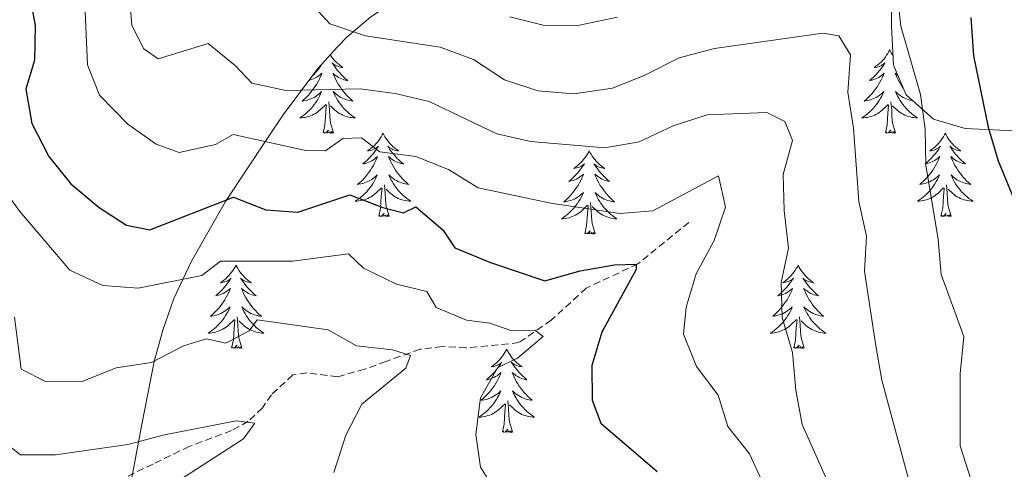
# Model space of a CAD drawing. Units: metres. Extents: x 627766 to 632276, y 4689880 to 4692932.
# Drawn here: x 628874 to 629015, y 4692219 to 4692284 of the extents above; entities that cross this region are included whole.
import ezdxf

# ---------------------------------------------------------------- set-up
doc = ezdxf.new("R2010")
doc.units = ezdxf.units.M
doc.header["$MEASUREMENT"] = 0
doc.linetypes.add('TRAZOSX2', pattern=[1.5, 1, -0.5])
for name, color, linetype, lineweight in [('Level 11', 142, 'Continuous', 13), ('Level 35', 92, 'Continuous', 0), ('Level 36', 19, 'Continuous', 40), ('Level 4', 36, 'Continuous', 30), ('Level 5', 36, 'Continuous', 0)]:
    doc.layers.add(name, color=color, linetype=linetype, lineweight=lineweight)

msp = doc.modelspace()

# ---------------------------------------------------------------- linework, layer by layer
at = {"layer": 'Level 11', "color": 142, "linetype": 'TRAZOSX2', "lineweight": 13}
msp.add_polyline3d([(628969.41, 4692254.7, 427.36), (628962.13, 4692248.78, 425.3), (628954.71, 4692245.28, 423.25), (628949.7, 4692240.69, 421.19), (628945.09, 4692237.49, 418.62), (628937.53, 4692236.75, 417.08), (628934.09, 4692236.94, 416.82), (628930.95, 4692236.54, 416.3), (628926.03, 4692234.8, 414.76), (628923, 4692233.7, 414.25), (628919.11, 4692232.6, 412.7), (628914.69, 4692233.18, 411.16), (628912.69, 4692232.87, 410.9), (628909.65, 4692230.04, 410.9), (628908.34, 4692228.16, 410.65), (628906.32, 4692226.24, 410.39), (628903.94, 4692224.91, 410.13), (628897.88, 4692222.65, 409.36), (628892.68, 4692220.11, 409.1), (628889.11, 4692218.41, 408.33)], dxfattribs=at)
at = {"layer": 'Level 35', "color": 92, "linetype": 'Continuous', "lineweight": 0, "ltscale": 0.5}
for points in [[(629015.11, 4692336.55, 462.82), (629010.94, 4692329.9, 462.65), (629008.31, 4692325.73, 461.87), (629004.59, 4692319.82, 460.08), (629002.28, 4692314.77, 458.54), (629000.19, 4692309.61, 458.02), (628999.15, 4692305, 456.25), (628998.82, 4692300.37, 454.09), (628998.68, 4692297.76, 453.4), (628998.45, 4692292.92, 452.89), (628998.42, 4692282.79, 452.39), (628998.73, 4692277.19, 452.21), (629000.51, 4692272.94, 452.37), (629004.44, 4692269.48, 453.32), (629009, 4692268.15, 454.8), (629032.87, 4692266.97, 463.53)], [(628889.59, 4692217.89, 413.9), (628890.14, 4692220.74, 414.31), (628891.04, 4692225.52, 415.58), (628892.87, 4692234.77, 418.85), (628894.07, 4692239.29, 420.59), (628895.67, 4692243.79, 422.22), (628898.18, 4692249.17, 423.94), (628903.08, 4692257.67, 426.55), (628908.99, 4692266.62, 429.74), (628911.43, 4692270.22, 431.96), (628916.35, 4692276.77, 438.36), (628919.09, 4692279.83, 441.16), (628920.44, 4692281.19, 442.08), (628923.88, 4692284.13, 443.59), (628934.88, 4692291.42, 447.22), (628939.02, 4692293.65, 449.03), (628947.36, 4692297.48, 452.89), (628951.41, 4692299.86, 454.62), (628956.1, 4692303.37, 456.32)]]:
    msp.add_polyline3d(points, dxfattribs=at)
at = {"layer": 'Level 36', "color": 92, "linetype": 'Continuous', "lineweight": 0}
for points in [[(628998.17, 4692279.37), (628998.06, 4692279.15), (628997.91, 4692278.87), (628997.74, 4692278.61), (628997.56, 4692278.35), (628997.36, 4692278.1), (628997.15, 4692277.87), (628996.94, 4692277.64), (628996.71, 4692277.42), (628996.47, 4692277.22), (628996.21, 4692277.03), (628995.95, 4692276.85), (628996.15, 4692276.87), (628996.36, 4692276.91), (628996.56, 4692276.97), (628996.75, 4692277.04), (628996.94, 4692277.12), (628997.12, 4692277.22), (628997.29, 4692277.33), (628997.5, 4692277.52), (628997.46, 4692277.46), (628997.23, 4692277.11), (628996.99, 4692276.78), (628996.73, 4692276.45), (628996.46, 4692276.13), (628996.18, 4692275.83), (628995.89, 4692275.54), (628995.59, 4692275.25), (628995.27, 4692274.98), (628995.4, 4692275.01), (628995.64, 4692275.06), (628995.89, 4692275.14), (628996.12, 4692275.22), (628996.35, 4692275.33), (628996.58, 4692275.45), (628996.79, 4692275.58), (628997, 4692275.72), (628997.2, 4692275.88), (628997.38, 4692276.05), (628997.29, 4692275.83), (628997.14, 4692275.47), (628996.97, 4692275.11), (628996.78, 4692274.76), (628996.58, 4692274.42), (628996.37, 4692274.09), (628996.14, 4692273.77), (628995.91, 4692273.46), (628995.65, 4692273.16), (628995.39, 4692272.86), (628995.11, 4692272.58), (628994.83, 4692272.31), (628994.53, 4692272.05), (628994.73, 4692272.08), (628994.99, 4692272.13), (628995.26, 4692272.19), (628995.52, 4692272.27), (628995.77, 4692272.36), (628996.02, 4692272.47), (628996.26, 4692272.59), (628996.49, 4692272.73), (628996.72, 4692272.88), (628996.93, 4692273.05), (628997.14, 4692273.22), (628997.34, 4692273.41), (628997.19, 4692273.08)], [(628998.17, 4692279.37), (628998.28, 4692279.15), (628998.44, 4692278.87), (628998.61, 4692278.61), (628998.66, 4692278.53)], [(628918.05, 4692278.68), (628918.1, 4692278.61), (628918.28, 4692278.35), (628918.48, 4692278.1), (628918.68, 4692277.87), (628918.9, 4692277.64), (628919.13, 4692277.42), (628919.37, 4692277.22), (628919.62, 4692277.03), (628919.88, 4692276.85), (628919.69, 4692276.87), (628919.48, 4692276.91), (628919.28, 4692276.97), (628919.09, 4692277.04), (628918.9, 4692277.12), (628918.72, 4692277.22), (628918.54, 4692277.33), (628918.34, 4692277.52), (628918.38, 4692277.46), (628918.61, 4692277.11), (628918.85, 4692276.78), (628919.11, 4692276.45), (628919.38, 4692276.13), (628919.66, 4692275.83), (628919.95, 4692275.54), (628920.25, 4692275.25), (628920.57, 4692274.98), (628920.44, 4692275.01), (628920.19, 4692275.06), (628919.95, 4692275.14), (628919.72, 4692275.22), (628919.49, 4692275.33), (628919.26, 4692275.45), (628919.05, 4692275.58), (628918.84, 4692275.72), (628918.64, 4692275.88), (628918.46, 4692276.05), (628918.54, 4692275.83), (628918.7, 4692275.47), (628918.87, 4692275.11), (628919.06, 4692274.76), (628919.26, 4692274.42), (628919.47, 4692274.09), (628919.69, 4692273.77), (628919.93, 4692273.46), (628920.19, 4692273.16), (628920.45, 4692272.86), (628920.72, 4692272.58), (628921.01, 4692272.31), (628921.31, 4692272.05), (628921.11, 4692272.08), (628920.85, 4692272.13), (628920.58, 4692272.19), (628920.32, 4692272.27), (628920.07, 4692272.36), (628919.82, 4692272.47), (628919.58, 4692272.59), (628919.35, 4692272.73), (628919.12, 4692272.88), (628918.9, 4692273.05), (628918.7, 4692273.22), (628918.5, 4692273.41), (628918.64, 4692273.08), (628918.8, 4692272.76), (628918.97, 4692272.45)], [(628915.05, 4692275.04), (628915.14, 4692275.06), (628915.38, 4692275.14), (628915.62, 4692275.22), (628915.85, 4692275.33), (628916.07, 4692275.45), (628916.29, 4692275.58), (628916.49, 4692275.72), (628916.69, 4692275.88), (628916.88, 4692276.05), (628916.79, 4692275.83), (628916.63, 4692275.47), (628916.46, 4692275.11), (628916.28, 4692274.76), (628916.08, 4692274.42), (628915.87, 4692274.09), (628915.64, 4692273.77), (628915.4, 4692273.46), (628915.15, 4692273.16), (628914.89, 4692272.86), (628914.61, 4692272.58), (628914.32, 4692272.31), (628914.03, 4692272.05), (628914.22, 4692272.08), (628914.49, 4692272.13), (628914.75, 4692272.19), (628915.01, 4692272.27), (628915.27, 4692272.36), (628915.51, 4692272.47), (628915.75, 4692272.59), (628915.99, 4692272.73), (628916.21, 4692272.88), (628916.43, 4692273.05), (628916.64, 4692273.22), (628916.83, 4692273.41), (628916.69, 4692273.08), (628916.53, 4692272.76), (628916.37, 4692272.45), (628916.18, 4692272.14), (628915.99, 4692271.85), (628915.78, 4692271.56), (628915.55, 4692271.28), (628915.32, 4692271.01), (628915.07, 4692270.75), (628914.81, 4692270.51), (628914.55, 4692270.27), (628914.27, 4692270.05), (628913.98, 4692269.84), (628913.69, 4692269.65), (628913.95, 4692269.66), (628914.21, 4692269.69), (628914.48, 4692269.73), (628914.74, 4692269.79), (628914.99, 4692269.86), (628915.24, 4692269.94), (628915.49, 4692270.05), (628915.72, 4692270.16), (628915.95, 4692270.29), (628916.17, 4692270.44), (628916.39, 4692270.6), (628916.59, 4692270.77), (628917.44, 4692271.57)], [(628916.93, 4692277.43), (628916.72, 4692277.11), (628916.48, 4692276.78), (628916.23, 4692276.45), (628915.96, 4692276.13), (628915.68, 4692275.83), (628915.53, 4692275.68)], [(628999.35, 4692275.72), (628999.15, 4692275.88), (628998.96, 4692276.05), (628999.05, 4692275.83), (628999.21, 4692275.47), (628999.38, 4692275.11), (628999.56, 4692274.76), (628999.76, 4692274.42), (628999.97, 4692274.09), (629000.11, 4692273.9)], [(629001.45, 4692272.11), (629001.35, 4692272.13), (629001.09, 4692272.19), (629000.83, 4692272.27), (629000.57, 4692272.36), (629000.33, 4692272.47), (629000.08, 4692272.59), (628999.85, 4692272.73), (628999.63, 4692272.88), (628999.41, 4692273.05), (628999.2, 4692273.22), (628999.01, 4692273.41), (628999.15, 4692273.08), (628999.3, 4692272.76), (628999.47, 4692272.45), (628999.66, 4692272.14), (628999.85, 4692271.85), (629000.06, 4692271.56), (629000.29, 4692271.28), (629000.52, 4692271.01), (629000.77, 4692270.75), (629001.03, 4692270.51), (629001.29, 4692270.27), (629001.57, 4692270.05), (629001.86, 4692269.84), (629002.15, 4692269.65), (629001.89, 4692269.66), (629001.62, 4692269.69), (629001.36, 4692269.73), (629001.1, 4692269.79), (629000.85, 4692269.86), (629000.6, 4692269.94), (629000.35, 4692270.05), (629000.12, 4692270.16), (628999.89, 4692270.29), (628999.66, 4692270.44), (628999.45, 4692270.6), (628999.25, 4692270.77), (628998.59, 4692271.39)], [(628918.52, 4692267.52), (628918.09, 4692268.96), (628918, 4692269.86), (628917.95, 4692270.81), (628917.85, 4692271.97)], [(628918.97, 4692272.45), (628919.15, 4692272.14), (628919.35, 4692271.85), (628919.56, 4692271.56), (628919.78, 4692271.28), (628920.02, 4692271.01), (628920.26, 4692270.75), (628920.52, 4692270.51), (628920.79, 4692270.27), (628921.07, 4692270.05), (628921.36, 4692269.84), (628921.65, 4692269.65), (628921.38, 4692269.66), (628921.12, 4692269.69), (628920.86, 4692269.73), (628920.6, 4692269.79), (628920.34, 4692269.86), (628920.09, 4692269.94), (628919.85, 4692270.05), (628919.61, 4692270.16), (628919.38, 4692270.29), (628919.16, 4692270.44), (628918.95, 4692270.6), (628918.74, 4692270.77), (628918.09, 4692271.39)], [(628997.19, 4692273.08), (628997.04, 4692272.76), (628996.87, 4692272.45), (628996.69, 4692272.14), (628996.49, 4692271.85), (628996.28, 4692271.56), (628996.06, 4692271.28), (628995.82, 4692271.01), (628995.58, 4692270.75), (628995.32, 4692270.51), (628995.05, 4692270.27), (628994.77, 4692270.05), (628994.48, 4692269.84), (628994.19, 4692269.65), (628994.46, 4692269.66), (628994.72, 4692269.69), (628994.98, 4692269.73), (628995.24, 4692269.79), (628995.5, 4692269.86), (628995.75, 4692269.94), (628995.99, 4692270.05), (628996.23, 4692270.16), (628996.46, 4692270.29), (628996.68, 4692270.44), (628996.89, 4692270.6), (628997.1, 4692270.77), (628997.94, 4692271.57)], [(628999.02, 4692267.52), (628998.59, 4692268.96), (628998.5, 4692269.86), (628998.46, 4692270.81), (628998.35, 4692271.97)], [(628917.05, 4692267.52), (628917.29, 4692268.63), (628917.41, 4692270.38), (628917.45, 4692270.81), (628917.52, 4692271.53)], [(628997.55, 4692267.52), (628997.8, 4692268.63), (628997.91, 4692270.38), (628997.96, 4692270.81), (628998.02, 4692271.53)], [(628918.52, 4692267.52), (628918.34, 4692267.45), (628918.33, 4692267.69), (628918.13, 4692267.47), (628918.01, 4692267.67), (628917.89, 4692267.56), (628917.62, 4692267.51), (628917.82, 4692267.9), (628917.43, 4692267.52), (628917.25, 4692267.47), (628917.21, 4692267.63), (628917.05, 4692267.52)], [(628999.02, 4692267.52), (628998.85, 4692267.45), (628998.83, 4692267.69), (628998.64, 4692267.47), (628998.52, 4692267.67), (628998.4, 4692267.56), (628998.13, 4692267.51), (628998.32, 4692267.9), (628997.94, 4692267.52), (628997.75, 4692267.47), (628997.71, 4692267.63), (628997.55, 4692267.52)], [(628925.63, 4692267.45), (628925.52, 4692267.23), (628925.36, 4692266.95), (628925.19, 4692266.69), (628925.01, 4692266.43), (628924.82, 4692266.18), (628924.61, 4692265.95), (628924.39, 4692265.72), (628924.16, 4692265.5), (628923.92, 4692265.3), (628923.67, 4692265.11), (628923.41, 4692264.93), (628923.61, 4692264.95), (628923.81, 4692264.99), (628924.01, 4692265.05), (628924.21, 4692265.12), (628924.39, 4692265.2), (628924.58, 4692265.3), (628924.75, 4692265.41), (628924.95, 4692265.6), (628924.91, 4692265.54), (628924.68, 4692265.19), (628924.44, 4692264.86), (628924.19, 4692264.53), (628923.92, 4692264.22), (628923.64, 4692263.91), (628923.35, 4692263.62), (628923.04, 4692263.33), (628922.73, 4692263.06), (628922.85, 4692263.09), (628923.1, 4692263.14), (628923.34, 4692263.22), (628923.58, 4692263.31), (628923.81, 4692263.41), (628924.03, 4692263.53), (628924.25, 4692263.66), (628924.45, 4692263.8), (628924.65, 4692263.96), (628924.84, 4692264.13), (628924.75, 4692263.91), (628924.59, 4692263.55), (628924.42, 4692263.19), (628924.24, 4692262.85), (628924.04, 4692262.51), (628923.83, 4692262.17), (628923.6, 4692261.85), (628923.36, 4692261.54), (628923.11, 4692261.24), (628922.85, 4692260.95), (628922.57, 4692260.66), (628922.28, 4692260.39), (628921.99, 4692260.14), (628922.18, 4692260.16), (628922.45, 4692260.21), (628922.71, 4692260.27), (628922.97, 4692260.35), (628923.23, 4692260.44), (628923.47, 4692260.55), (628923.71, 4692260.67), (628923.95, 4692260.81), (628924.17, 4692260.96), (628924.39, 4692261.13), (628924.6, 4692261.3), (628924.79, 4692261.49), (628924.65, 4692261.16)], [(628925.63, 4692267.45), (628925.74, 4692267.23), (628925.89, 4692266.95), (628926.06, 4692266.69), (628926.24, 4692266.43), (628926.44, 4692266.18), (628926.64, 4692265.95), (628926.86, 4692265.72), (628927.09, 4692265.5), (628927.33, 4692265.3), (628927.58, 4692265.11), (628927.84, 4692264.93), (628927.65, 4692264.95), (628927.44, 4692264.99), (628927.24, 4692265.05), (628927.05, 4692265.12), (628926.86, 4692265.2), (628926.68, 4692265.3), (628926.5, 4692265.41), (628926.3, 4692265.6), (628926.34, 4692265.54), (628926.57, 4692265.19), (628926.81, 4692264.86), (628927.07, 4692264.53), (628927.34, 4692264.22), (628927.62, 4692263.91), (628927.91, 4692263.62), (628928.21, 4692263.33), (628928.53, 4692263.06), (628928.4, 4692263.09), (628928.15, 4692263.14), (628927.91, 4692263.22), (628927.68, 4692263.31), (628927.45, 4692263.41), (628927.22, 4692263.53), (628927.01, 4692263.66), (628926.8, 4692263.8), (628926.6, 4692263.96), (628926.42, 4692264.13), (628926.5, 4692263.91), (628926.66, 4692263.55), (628926.83, 4692263.19), (628927.02, 4692262.85), (628927.22, 4692262.51), (628927.43, 4692262.17), (628927.65, 4692261.85), (628927.89, 4692261.54), (628928.15, 4692261.24), (628928.41, 4692260.95), (628928.68, 4692260.66), (628928.97, 4692260.39), (628929.27, 4692260.14), (628929.07, 4692260.16), (628928.81, 4692260.21), (628928.54, 4692260.27), (628928.28, 4692260.35), (628928.03, 4692260.44), (628927.78, 4692260.55), (628927.54, 4692260.67), (628927.31, 4692260.81), (628927.08, 4692260.96), (628926.86, 4692261.13), (628926.66, 4692261.3), (628926.46, 4692261.49), (628926.6, 4692261.16)], [(629006.13, 4692267.45), (629006.02, 4692267.23), (629005.87, 4692266.95), (629005.7, 4692266.69), (629005.52, 4692266.43), (629005.32, 4692266.18), (629005.11, 4692265.95), (629004.9, 4692265.72), (629004.67, 4692265.5), (629004.43, 4692265.3), (629004.17, 4692265.11), (629003.91, 4692264.93), (629004.11, 4692264.95), (629004.32, 4692264.99), (629004.52, 4692265.05), (629004.71, 4692265.12), (629004.9, 4692265.2), (629005.08, 4692265.3), (629005.25, 4692265.41), (629005.46, 4692265.6), (629005.42, 4692265.54), (629005.19, 4692265.19), (629004.95, 4692264.86), (629004.69, 4692264.53), (629004.42, 4692264.22), (629004.14, 4692263.91), (629003.85, 4692263.62), (629003.55, 4692263.33), (629003.23, 4692263.06), (629003.36, 4692263.09), (629003.6, 4692263.14), (629003.85, 4692263.22), (629004.08, 4692263.31), (629004.31, 4692263.41), (629004.54, 4692263.53), (629004.75, 4692263.66), (629004.96, 4692263.8), (629005.16, 4692263.96), (629005.34, 4692264.13), (629005.25, 4692263.91), (629005.1, 4692263.55), (629004.93, 4692263.19), (629004.74, 4692262.85), (629004.54, 4692262.51), (629004.33, 4692262.17), (629004.1, 4692261.85), (629003.87, 4692261.54), (629003.61, 4692261.24), (629003.35, 4692260.95), (629003.07, 4692260.66), (629002.79, 4692260.39), (629002.49, 4692260.14), (629002.69, 4692260.16), (629002.95, 4692260.21), (629003.22, 4692260.27), (629003.48, 4692260.35), (629003.73, 4692260.44), (629003.98, 4692260.55), (629004.22, 4692260.67), (629004.45, 4692260.81), (629004.68, 4692260.96), (629004.89, 4692261.13), (629005.1, 4692261.3), (629005.3, 4692261.49), (629005.15, 4692261.16)], [(629006.13, 4692267.45), (629006.24, 4692267.23), (629006.4, 4692266.95), (629006.57, 4692266.69), (629006.75, 4692266.43), (629006.94, 4692266.18), (629007.15, 4692265.95), (629007.37, 4692265.72), (629007.6, 4692265.5), (629007.84, 4692265.3), (629008.09, 4692265.11), (629008.35, 4692264.93), (629008.15, 4692264.95), (629007.95, 4692264.99), (629007.75, 4692265.05), (629007.55, 4692265.12), (629007.36, 4692265.2), (629007.18, 4692265.3), (629007.01, 4692265.41), (629006.8, 4692265.6), (629006.85, 4692265.54), (629007.07, 4692265.19), (629007.32, 4692264.86), (629007.57, 4692264.53), (629007.84, 4692264.22), (629008.12, 4692263.91), (629008.41, 4692263.62), (629008.72, 4692263.33), (629009.03, 4692263.06), (629008.91, 4692263.09), (629008.66, 4692263.14), (629008.42, 4692263.22), (629008.18, 4692263.31), (629007.95, 4692263.41), (629007.73, 4692263.53), (629007.51, 4692263.66), (629007.31, 4692263.8), (629007.11, 4692263.96), (629006.92, 4692264.13), (629007.01, 4692263.91), (629007.17, 4692263.55), (629007.34, 4692263.19), (629007.52, 4692262.85), (629007.72, 4692262.51), (629007.93, 4692262.17), (629008.16, 4692261.85), (629008.4, 4692261.54), (629008.65, 4692261.24), (629008.91, 4692260.95), (629009.19, 4692260.66), (629009.48, 4692260.39), (629009.77, 4692260.14), (629009.58, 4692260.16), (629009.31, 4692260.21), (629009.05, 4692260.27), (629008.79, 4692260.35), (629008.53, 4692260.44), (629008.29, 4692260.55), (629008.04, 4692260.67), (629007.81, 4692260.81), (629007.59, 4692260.96), (629007.37, 4692261.13), (629007.16, 4692261.3), (629006.97, 4692261.49), (629007.11, 4692261.16)], [(628955.14, 4692264.94), (628955.03, 4692264.72), (628954.88, 4692264.45), (628954.71, 4692264.18), (628954.53, 4692263.92), (628954.33, 4692263.68), (628954.13, 4692263.44), (628953.91, 4692263.21), (628953.68, 4692263), (628953.44, 4692262.79), (628953.19, 4692262.6), (628952.93, 4692262.42), (628953.12, 4692262.45), (628953.33, 4692262.49), (628953.53, 4692262.54), (628953.72, 4692262.61), (628953.91, 4692262.69), (628954.09, 4692262.79), (628954.27, 4692262.91), (628954.47, 4692263.1), (628954.43, 4692263.03), (628954.2, 4692262.69), (628953.96, 4692262.35), (628953.7, 4692262.02), (628953.43, 4692261.71), (628953.15, 4692261.4), (628952.86, 4692261.11), (628952.56, 4692260.83), (628952.24, 4692260.55), (628952.37, 4692260.58), (628952.61, 4692260.64), (628952.86, 4692260.71), (628953.09, 4692260.8), (628953.32, 4692260.9), (628953.55, 4692261.02), (628953.76, 4692261.15), (628953.97, 4692261.29), (628954.17, 4692261.45), (628954.35, 4692261.62), (628954.27, 4692261.4), (628954.11, 4692261.04), (628953.94, 4692260.68), (628953.75, 4692260.34), (628953.55, 4692260), (628953.34, 4692259.67), (628953.11, 4692259.34), (628952.87, 4692259.03), (628952.62, 4692258.73), (628952.36, 4692258.44), (628952.09, 4692258.16), (628951.8, 4692257.89), (628951.5, 4692257.63), (628951.7, 4692257.65), (628951.96, 4692257.7), (628952.23, 4692257.76), (628952.49, 4692257.84), (628952.74, 4692257.94), (628952.99, 4692258.04), (628953.23, 4692258.17), (628953.46, 4692258.31), (628953.69, 4692258.45), (628953.91, 4692258.62), (628954.11, 4692258.79), (628954.31, 4692258.98), (628954.17, 4692258.66)], [(628955.14, 4692264.94), (628955.25, 4692264.72), (628955.41, 4692264.45), (628955.58, 4692264.18), (628955.76, 4692263.92), (628955.95, 4692263.68), (628956.16, 4692263.44), (628956.38, 4692263.21), (628956.61, 4692263), (628956.85, 4692262.79), (628957.1, 4692262.6), (628957.36, 4692262.42), (628957.16, 4692262.45), (628956.96, 4692262.49), (628956.76, 4692262.54), (628956.56, 4692262.61), (628956.37, 4692262.69), (628956.19, 4692262.79), (628956.02, 4692262.91), (628955.81, 4692263.1), (628955.85, 4692263.03), (628956.09, 4692262.69), (628956.33, 4692262.35), (628956.58, 4692262.02), (628956.85, 4692261.71), (628957.13, 4692261.4), (628957.42, 4692261.11), (628957.73, 4692260.83), (628958.04, 4692260.55), (628957.92, 4692260.58), (628957.67, 4692260.64), (628957.43, 4692260.71), (628957.19, 4692260.8), (628956.96, 4692260.9), (628956.74, 4692261.02), (628956.52, 4692261.15), (628956.31, 4692261.29), (628956.12, 4692261.45), (628955.93, 4692261.62), (628956.02, 4692261.4), (628956.17, 4692261.04), (628956.35, 4692260.68), (628956.53, 4692260.34), (628956.73, 4692260), (628956.94, 4692259.67), (628957.17, 4692259.34), (628957.41, 4692259.03), (628957.66, 4692258.73), (628957.92, 4692258.44), (628958.2, 4692258.16), (628958.49, 4692257.89), (628958.78, 4692257.63), (628958.59, 4692257.65), (628958.32, 4692257.7), (628958.06, 4692257.76), (628957.8, 4692257.84), (628957.54, 4692257.94), (628957.29, 4692258.04), (628957.05, 4692258.17), (628956.82, 4692258.31), (628956.59, 4692258.45), (628956.38, 4692258.62), (628956.17, 4692258.79), (628955.98, 4692258.98), (628956.12, 4692258.66)], [(628924.65, 4692261.16), (628924.49, 4692260.84), (628924.33, 4692260.53), (628924.14, 4692260.22), (628923.95, 4692259.93), (628923.74, 4692259.64), (628923.51, 4692259.36), (628923.28, 4692259.09), (628923.03, 4692258.83), (628922.77, 4692258.59), (628922.51, 4692258.36), (628922.23, 4692258.13), (628921.94, 4692257.93), (628921.65, 4692257.73), (628921.91, 4692257.74), (628922.17, 4692257.77), (628922.44, 4692257.81), (628922.7, 4692257.87), (628922.95, 4692257.94), (628923.2, 4692258.03), (628923.45, 4692258.13), (628923.68, 4692258.24), (628923.91, 4692258.37), (628924.13, 4692258.52), (628924.35, 4692258.68), (628924.55, 4692258.85), (628925.4, 4692259.65)], [(628926.6, 4692261.16), (628926.76, 4692260.84), (628926.93, 4692260.53), (628927.11, 4692260.22), (628927.31, 4692259.93), (628927.52, 4692259.64), (628927.74, 4692259.36), (628927.98, 4692259.09), (628928.22, 4692258.83), (628928.48, 4692258.59), (628928.75, 4692258.36), (628929.03, 4692258.13), (628929.32, 4692257.93), (628929.61, 4692257.73), (628929.34, 4692257.74), (628929.08, 4692257.77), (628928.82, 4692257.81), (628928.56, 4692257.87), (628928.3, 4692257.94), (628928.05, 4692258.03), (628927.81, 4692258.13), (628927.57, 4692258.24), (628927.34, 4692258.37), (628927.12, 4692258.52), (628926.91, 4692258.68), (628926.7, 4692258.85), (628926.05, 4692259.47)], [(629005.15, 4692261.16), (629005, 4692260.84), (629004.83, 4692260.53), (629004.65, 4692260.22), (629004.45, 4692259.93), (629004.24, 4692259.64), (629004.02, 4692259.36), (629003.78, 4692259.09), (629003.54, 4692258.83), (629003.28, 4692258.59), (629003.01, 4692258.36), (629002.73, 4692258.13), (629002.44, 4692257.93), (629002.15, 4692257.73), (629002.42, 4692257.74), (629002.68, 4692257.77), (629002.94, 4692257.81), (629003.2, 4692257.87), (629003.46, 4692257.94), (629003.71, 4692258.03), (629003.95, 4692258.13), (629004.19, 4692258.24), (629004.42, 4692258.37), (629004.64, 4692258.52), (629004.85, 4692258.68), (629005.06, 4692258.85), (629005.9, 4692259.65)], [(629007.11, 4692261.16), (629007.26, 4692260.84), (629007.43, 4692260.53), (629007.62, 4692260.22), (629007.81, 4692259.93), (629008.02, 4692259.64), (629008.25, 4692259.36), (629008.48, 4692259.09), (629008.73, 4692258.83), (629008.99, 4692258.59), (629009.25, 4692258.36), (629009.53, 4692258.13), (629009.82, 4692257.93), (629010.11, 4692257.73), (629009.85, 4692257.74), (629009.58, 4692257.77), (629009.32, 4692257.81), (629009.06, 4692257.87), (629008.81, 4692257.94), (629008.56, 4692258.03), (629008.31, 4692258.13), (629008.08, 4692258.24), (629007.85, 4692258.37), (629007.62, 4692258.52), (629007.41, 4692258.68), (629007.21, 4692258.85), (629006.55, 4692259.47)], [(628925.01, 4692255.6), (628925.25, 4692256.72), (628925.37, 4692258.46), (628925.41, 4692258.89), (628925.48, 4692259.61)], [(628926.48, 4692255.6), (628926.05, 4692257.04), (628925.96, 4692257.94), (628925.91, 4692258.89), (628925.81, 4692260.05)], [(629005.51, 4692255.6), (629005.76, 4692256.72), (629005.87, 4692258.46), (629005.92, 4692258.89), (629005.98, 4692259.61)], [(629006.98, 4692255.6), (629006.55, 4692257.04), (629006.46, 4692257.94), (629006.42, 4692258.89), (629006.31, 4692260.05)], [(628954.17, 4692258.66), (628954.01, 4692258.33), (628953.84, 4692258.02), (628953.66, 4692257.72), (628953.46, 4692257.42), (628953.25, 4692257.13), (628953.03, 4692256.85), (628952.79, 4692256.59), (628952.55, 4692256.33), (628952.29, 4692256.08), (628952.02, 4692255.85), (628951.74, 4692255.63), (628951.45, 4692255.42), (628951.16, 4692255.23), (628951.43, 4692255.23), (628951.69, 4692255.26), (628951.95, 4692255.3), (628952.21, 4692255.36), (628952.47, 4692255.43), (628952.72, 4692255.52), (628952.96, 4692255.62), (628953.2, 4692255.74), (628953.43, 4692255.87), (628953.65, 4692256.01), (628953.86, 4692256.17), (628954.07, 4692256.34), (628954.91, 4692257.14)], [(628956.12, 4692258.66), (628956.27, 4692258.33), (628956.44, 4692258.02), (628956.63, 4692257.72), (628956.82, 4692257.42), (628957.03, 4692257.13), (628957.26, 4692256.85), (628957.49, 4692256.59), (628957.74, 4692256.33), (628957.99, 4692256.08), (628958.26, 4692255.85), (628958.54, 4692255.63), (628958.83, 4692255.42), (628959.12, 4692255.23), (628958.86, 4692255.23), (628958.59, 4692255.26), (628958.33, 4692255.3), (628958.07, 4692255.36), (628957.82, 4692255.43), (628957.57, 4692255.52), (628957.32, 4692255.62), (628957.09, 4692255.74), (628956.86, 4692255.87), (628956.63, 4692256.01), (628956.42, 4692256.17), (628956.22, 4692256.34), (628955.56, 4692256.96)], [(628954.52, 4692253.09), (628954.77, 4692254.21), (628954.88, 4692255.95), (628954.93, 4692256.38), (628954.99, 4692257.11)], [(628955.99, 4692253.09), (628955.56, 4692254.53), (628955.47, 4692255.43), (628955.43, 4692256.38), (628955.33, 4692257.55)], [(628926.48, 4692255.6), (628926.3, 4692255.53), (628926.29, 4692255.77), (628926.09, 4692255.55), (628925.97, 4692255.75), (628925.85, 4692255.64), (628925.58, 4692255.59), (628925.78, 4692255.98), (628925.39, 4692255.6), (628925.21, 4692255.55), (628925.17, 4692255.71), (628925.01, 4692255.6)], [(629006.98, 4692255.6), (629006.81, 4692255.53), (629006.79, 4692255.77), (629006.6, 4692255.55), (629006.48, 4692255.75), (629006.36, 4692255.64), (629006.09, 4692255.59), (629006.28, 4692255.98), (629005.9, 4692255.6), (629005.71, 4692255.55), (629005.67, 4692255.71), (629005.51, 4692255.6)], [(628955.99, 4692253.09), (628955.82, 4692253.02), (628955.8, 4692253.26), (628955.61, 4692253.04), (628955.49, 4692253.24), (628955.37, 4692253.13), (628955.1, 4692253.08), (628955.29, 4692253.47), (628954.91, 4692253.09), (628954.72, 4692253.04), (628954.68, 4692253.2), (628954.52, 4692253.09)], [(628904.56, 4692248.58), (628904.45, 4692248.36), (628904.29, 4692248.09), (628904.13, 4692247.82), (628903.94, 4692247.56), (628903.75, 4692247.32), (628903.54, 4692247.08), (628903.32, 4692246.85), (628903.09, 4692246.64), (628902.85, 4692246.43), (628902.6, 4692246.24), (628902.34, 4692246.06), (628902.54, 4692246.09), (628902.74, 4692246.13), (628902.94, 4692246.18), (628903.14, 4692246.25), (628903.33, 4692246.33), (628903.51, 4692246.43), (628903.68, 4692246.55), (628903.89, 4692246.74), (628903.85, 4692246.67), (628903.62, 4692246.33), (628903.37, 4692245.99), (628903.12, 4692245.66), (628902.85, 4692245.35), (628902.57, 4692245.04), (628902.28, 4692244.75), (628901.97, 4692244.47), (628901.66, 4692244.19), (628901.79, 4692244.22), (628902.03, 4692244.28), (628902.27, 4692244.35), (628902.51, 4692244.44), (628902.74, 4692244.54), (628902.96, 4692244.66), (628903.18, 4692244.79), (628903.39, 4692244.93), (628903.58, 4692245.09), (628903.77, 4692245.26), (628903.68, 4692245.04), (628903.53, 4692244.68), (628903.35, 4692244.32), (628903.17, 4692243.98), (628902.97, 4692243.64), (628902.76, 4692243.31), (628902.53, 4692242.98), (628902.29, 4692242.67), (628902.04, 4692242.37), (628901.78, 4692242.08), (628901.5, 4692241.8), (628901.21, 4692241.53), (628900.92, 4692241.27), (628901.11, 4692241.29), (628901.38, 4692241.34), (628901.64, 4692241.4), (628901.9, 4692241.48), (628902.16, 4692241.58), (628902.41, 4692241.68), (628902.65, 4692241.81), (628902.88, 4692241.95), (628903.11, 4692242.09), (628903.32, 4692242.26), (628903.53, 4692242.43), (628903.72, 4692242.62), (628903.58, 4692242.3)], [(628904.56, 4692248.58), (628904.67, 4692248.36), (628904.83, 4692248.09), (628904.99, 4692247.82), (628905.17, 4692247.56), (628905.37, 4692247.32), (628905.58, 4692247.08), (628905.79, 4692246.85), (628906.03, 4692246.64), (628906.27, 4692246.43), (628906.52, 4692246.24), (628906.78, 4692246.06), (628906.58, 4692246.09), (628906.37, 4692246.13), (628906.17, 4692246.18), (628905.98, 4692246.25), (628905.79, 4692246.33), (628905.61, 4692246.43), (628905.44, 4692246.55), (628905.23, 4692246.74), (628905.27, 4692246.67), (628905.5, 4692246.33), (628905.75, 4692245.99), (628906, 4692245.66), (628906.27, 4692245.35), (628906.55, 4692245.04), (628906.84, 4692244.75), (628907.14, 4692244.47), (628907.46, 4692244.19), (628907.33, 4692244.22), (628907.09, 4692244.28), (628906.85, 4692244.35), (628906.61, 4692244.44), (628906.38, 4692244.54), (628906.15, 4692244.66), (628905.94, 4692244.79), (628905.73, 4692244.93), (628905.53, 4692245.09), (628905.35, 4692245.26), (628905.44, 4692245.04), (628905.59, 4692244.68), (628905.76, 4692244.32), (628905.95, 4692243.98), (628906.15, 4692243.64), (628906.36, 4692243.31), (628906.59, 4692242.98), (628906.83, 4692242.67), (628907.08, 4692242.37), (628907.34, 4692242.08), (628907.62, 4692241.8), (628907.9, 4692241.53), (628908.2, 4692241.27), (628908, 4692241.29), (628907.74, 4692241.34), (628907.47, 4692241.4), (628907.21, 4692241.48), (628906.96, 4692241.58), (628906.71, 4692241.68), (628906.47, 4692241.81), (628906.24, 4692241.95), (628906.01, 4692242.09), (628905.8, 4692242.26), (628905.59, 4692242.43), (628905.39, 4692242.62), (628905.54, 4692242.3)], [(628985.06, 4692248.58), (628984.95, 4692248.36), (628984.8, 4692248.09), (628984.63, 4692247.82), (628984.45, 4692247.56), (628984.25, 4692247.32), (628984.05, 4692247.08), (628983.83, 4692246.85), (628983.6, 4692246.64), (628983.36, 4692246.43), (628983.11, 4692246.24), (628982.85, 4692246.06), (628983.05, 4692246.09), (628983.25, 4692246.13), (628983.45, 4692246.18), (628983.64, 4692246.25), (628983.83, 4692246.33), (628984.01, 4692246.43), (628984.19, 4692246.55), (628984.39, 4692246.74), (628984.35, 4692246.67), (628984.12, 4692246.33), (628983.88, 4692245.99), (628983.62, 4692245.66), (628983.35, 4692245.35), (628983.07, 4692245.04), (628982.78, 4692244.75), (628982.48, 4692244.47), (628982.17, 4692244.19), (628982.29, 4692244.22), (628982.54, 4692244.28), (628982.78, 4692244.35), (628983.01, 4692244.44), (628983.25, 4692244.54), (628983.47, 4692244.66), (628983.68, 4692244.79), (628983.89, 4692244.93), (628984.09, 4692245.09), (628984.27, 4692245.26), (628984.19, 4692245.04), (628984.03, 4692244.68), (628983.86, 4692244.32), (628983.67, 4692243.98), (628983.47, 4692243.64), (628983.26, 4692243.31), (628983.03, 4692242.98), (628982.8, 4692242.67), (628982.55, 4692242.37), (628982.28, 4692242.08), (628982.01, 4692241.8), (628981.72, 4692241.53), (628981.42, 4692241.27), (628981.62, 4692241.29), (628981.89, 4692241.34), (628982.15, 4692241.4), (628982.41, 4692241.48), (628982.66, 4692241.58), (628982.91, 4692241.68), (628983.15, 4692241.81), (628983.39, 4692241.95), (628983.61, 4692242.09), (628983.83, 4692242.26), (628984.03, 4692242.43), (628984.23, 4692242.62), (628984.09, 4692242.3)], [(628985.06, 4692248.58), (628985.17, 4692248.36), (628985.33, 4692248.09), (628985.5, 4692247.82), (628985.68, 4692247.56), (628985.87, 4692247.32), (628986.08, 4692247.08), (628986.3, 4692246.85), (628986.53, 4692246.64), (628986.77, 4692246.43), (628987.02, 4692246.24), (628987.28, 4692246.06), (628987.08, 4692246.09), (628986.88, 4692246.13), (628986.68, 4692246.18), (628986.49, 4692246.25), (628986.3, 4692246.33), (628986.11, 4692246.43), (628985.94, 4692246.55), (628985.74, 4692246.74), (628985.78, 4692246.67), (628986.01, 4692246.33), (628986.25, 4692245.99), (628986.51, 4692245.66), (628986.77, 4692245.35), (628987.05, 4692245.04), (628987.35, 4692244.75), (628987.65, 4692244.47), (628987.96, 4692244.19), (628987.84, 4692244.22), (628987.59, 4692244.28), (628987.35, 4692244.35), (628987.11, 4692244.44), (628986.88, 4692244.54), (628986.66, 4692244.66), (628986.44, 4692244.79), (628986.24, 4692244.93), (628986.04, 4692245.09), (628985.85, 4692245.26), (628985.94, 4692245.04), (628986.1, 4692244.68), (628986.27, 4692244.32), (628986.45, 4692243.98), (628986.65, 4692243.64), (628986.86, 4692243.31), (628987.09, 4692242.98), (628987.33, 4692242.67), (628987.58, 4692242.37), (628987.85, 4692242.08), (628988.12, 4692241.8), (628988.41, 4692241.53), (628988.7, 4692241.27), (628988.51, 4692241.29), (628988.24, 4692241.34), (628987.98, 4692241.4), (628987.72, 4692241.48), (628987.46, 4692241.58), (628987.22, 4692241.68), (628986.97, 4692241.81), (628986.74, 4692241.95), (628986.52, 4692242.09), (628986.3, 4692242.26), (628986.09, 4692242.43), (628985.9, 4692242.62), (628986.04, 4692242.3)], [(628903.58, 4692242.3), (628903.43, 4692241.97), (628903.26, 4692241.66), (628903.07, 4692241.36), (628902.88, 4692241.06), (628902.67, 4692240.77), (628902.45, 4692240.49), (628902.21, 4692240.23), (628901.96, 4692239.97), (628901.71, 4692239.72), (628901.44, 4692239.49), (628901.16, 4692239.27), (628900.87, 4692239.06), (628900.58, 4692238.87), (628900.84, 4692238.87), (628901.11, 4692238.9), (628901.37, 4692238.94), (628901.63, 4692239), (628901.88, 4692239.07), (628902.13, 4692239.16), (628902.38, 4692239.26), (628902.61, 4692239.38), (628902.85, 4692239.51), (628903.07, 4692239.65), (628903.28, 4692239.81), (628903.48, 4692239.98), (628904.33, 4692240.78)], [(628905.54, 4692242.3), (628905.69, 4692241.97), (628905.86, 4692241.66), (628906.04, 4692241.36), (628906.24, 4692241.06), (628906.45, 4692240.77), (628906.67, 4692240.49), (628906.91, 4692240.23), (628907.15, 4692239.97), (628907.41, 4692239.72), (628907.68, 4692239.49), (628907.96, 4692239.27), (628908.25, 4692239.06), (628908.54, 4692238.87), (628908.27, 4692238.87), (628908.01, 4692238.9), (628907.75, 4692238.94), (628907.49, 4692239), (628907.23, 4692239.07), (628906.99, 4692239.16), (628906.74, 4692239.26), (628906.5, 4692239.38), (628906.27, 4692239.51), (628906.05, 4692239.65), (628905.84, 4692239.81), (628905.63, 4692239.98), (628904.98, 4692240.6)], [(628984.09, 4692242.3), (628983.93, 4692241.97), (628983.76, 4692241.66), (628983.58, 4692241.36), (628983.38, 4692241.06), (628983.17, 4692240.77), (628982.95, 4692240.49), (628982.71, 4692240.23), (628982.47, 4692239.97), (628982.21, 4692239.72), (628981.94, 4692239.49), (628981.66, 4692239.27), (628981.37, 4692239.06), (628981.08, 4692238.87), (628981.35, 4692238.87), (628981.61, 4692238.9), (628981.87, 4692238.94), (628982.13, 4692239), (628982.39, 4692239.07), (628982.64, 4692239.16), (628982.88, 4692239.26), (628983.12, 4692239.38), (628983.35, 4692239.51), (628983.57, 4692239.65), (628983.78, 4692239.81), (628983.99, 4692239.98), (628984.83, 4692240.78)], [(628986.04, 4692242.3), (628986.19, 4692241.97), (628986.36, 4692241.66), (628986.55, 4692241.36), (628986.74, 4692241.06), (628986.95, 4692240.77), (628987.18, 4692240.49), (628987.41, 4692240.23), (628987.66, 4692239.97), (628987.92, 4692239.72), (628988.19, 4692239.49), (628988.46, 4692239.27), (628988.75, 4692239.06), (628989.04, 4692238.87), (628988.78, 4692238.87), (628988.51, 4692238.9), (628988.25, 4692238.94), (628987.99, 4692239), (628987.74, 4692239.07), (628987.49, 4692239.16), (628987.25, 4692239.26), (628987.01, 4692239.38), (628986.78, 4692239.51), (628986.55, 4692239.65), (628986.34, 4692239.81), (628986.14, 4692239.98), (628985.48, 4692240.6)], [(628905.41, 4692236.73), (628904.98, 4692238.17), (628904.89, 4692239.07), (628904.84, 4692240.02), (628904.74, 4692241.19)], [(628985.91, 4692236.73), (628985.49, 4692238.17), (628985.39, 4692239.07), (628985.35, 4692240.02), (628985.25, 4692241.19)], [(628903.94, 4692236.73), (628904.19, 4692237.85), (628904.3, 4692239.59), (628904.35, 4692240.02), (628904.41, 4692240.75)], [(628984.44, 4692236.73), (628984.69, 4692237.85), (628984.8, 4692239.59), (628984.85, 4692240.02), (628984.91, 4692240.75)], [(628905.41, 4692236.73), (628905.24, 4692236.66), (628905.22, 4692236.9), (628905.03, 4692236.68), (628904.91, 4692236.88), (628904.79, 4692236.77), (628904.51, 4692236.72), (628904.71, 4692237.11), (628904.33, 4692236.73), (628904.14, 4692236.68), (628904.1, 4692236.84), (628903.94, 4692236.73)], [(628985.91, 4692236.73), (628985.74, 4692236.66), (628985.72, 4692236.9), (628985.53, 4692236.68), (628985.41, 4692236.88), (628985.29, 4692236.77), (628985.02, 4692236.72), (628985.21, 4692237.11), (628984.83, 4692236.73), (628984.64, 4692236.68), (628984.6, 4692236.84), (628984.44, 4692236.73)], [(628943.33, 4692236.56), (628943.21, 4692236.34), (628943.06, 4692236.06), (628942.89, 4692235.8), (628942.71, 4692235.54), (628942.51, 4692235.29), (628942.31, 4692235.05), (628942.09, 4692234.83), (628941.86, 4692234.61), (628941.62, 4692234.41), (628941.37, 4692234.22), (628941.11, 4692234.04), (628941.31, 4692234.06), (628941.51, 4692234.1), (628941.71, 4692234.15), (628941.9, 4692234.22), (628942.09, 4692234.31), (628942.27, 4692234.41), (628942.45, 4692234.52), (628942.65, 4692234.71), (628942.61, 4692234.65), (628942.38, 4692234.3), (628942.14, 4692233.97), (628941.88, 4692233.64), (628941.61, 4692233.32), (628941.33, 4692233.02), (628941.04, 4692232.72), (628940.74, 4692232.44), (628940.43, 4692232.17), (628940.55, 4692232.19), (628940.8, 4692232.25), (628941.04, 4692232.32), (628941.27, 4692232.41), (628941.51, 4692232.51), (628941.73, 4692232.63), (628941.95, 4692232.76), (628942.15, 4692232.91), (628942.35, 4692233.07), (628942.54, 4692233.24), (628942.45, 4692233.01), (628942.29, 4692232.65), (628942.12, 4692232.3), (628941.94, 4692231.95), (628941.74, 4692231.61), (628941.52, 4692231.28), (628941.3, 4692230.96), (628941.06, 4692230.65), (628940.81, 4692230.34), (628940.54, 4692230.05), (628940.27, 4692229.77), (628939.98, 4692229.5), (628939.68, 4692229.24), (628939.88, 4692229.27), (628940.15, 4692229.31), (628940.41, 4692229.38), (628940.67, 4692229.46), (628940.92, 4692229.55), (628941.17, 4692229.66), (628941.41, 4692229.78), (628941.65, 4692229.92), (628941.87, 4692230.07), (628942.09, 4692230.23), (628942.29, 4692230.41), (628942.49, 4692230.6), (628942.35, 4692230.27)], [(628943.33, 4692236.56), (628943.44, 4692236.34), (628943.59, 4692236.06), (628943.76, 4692235.8), (628943.94, 4692235.54), (628944.13, 4692235.29), (628944.34, 4692235.05), (628944.56, 4692234.83), (628944.79, 4692234.61), (628945.03, 4692234.41), (628945.28, 4692234.22), (628945.54, 4692234.04), (628945.34, 4692234.06), (628945.14, 4692234.1), (628944.94, 4692234.15), (628944.75, 4692234.22), (628944.56, 4692234.31), (628944.38, 4692234.41), (628944.2, 4692234.52), (628944, 4692234.71), (628944.04, 4692234.65), (628944.27, 4692234.3), (628944.51, 4692233.97), (628944.77, 4692233.64), (628945.03, 4692233.32), (628945.31, 4692233.02), (628945.61, 4692232.72), (628945.91, 4692232.44), (628946.22, 4692232.17), (628946.1, 4692232.19), (628945.85, 4692232.25), (628945.61, 4692232.32), (628945.37, 4692232.41), (628945.14, 4692232.51), (628944.92, 4692232.63), (628944.71, 4692232.76), (628944.5, 4692232.91), (628944.3, 4692233.07), (628944.11, 4692233.24), (628944.2, 4692233.01), (628944.36, 4692232.65), (628944.53, 4692232.3), (628944.71, 4692231.95), (628944.91, 4692231.61), (628945.13, 4692231.28), (628945.35, 4692230.96), (628945.59, 4692230.65), (628945.84, 4692230.34), (628946.11, 4692230.05), (628946.38, 4692229.77), (628946.67, 4692229.5), (628946.97, 4692229.24), (628946.77, 4692229.27), (628946.5, 4692229.31), (628946.24, 4692229.38), (628945.98, 4692229.46), (628945.73, 4692229.55), (628945.48, 4692229.66), (628945.24, 4692229.78), (628945, 4692229.92), (628944.78, 4692230.07), (628944.56, 4692230.23), (628944.36, 4692230.41), (628944.16, 4692230.6), (628944.3, 4692230.27)], [(628942.35, 4692230.27), (628942.19, 4692229.95), (628942.02, 4692229.64), (628941.84, 4692229.33), (628941.64, 4692229.03), (628941.43, 4692228.75), (628941.21, 4692228.47), (628940.97, 4692228.2), (628940.73, 4692227.94), (628940.47, 4692227.7), (628940.2, 4692227.46), (628939.92, 4692227.24), (628939.63, 4692227.03), (628939.34, 4692226.84), (628939.61, 4692226.85), (628939.87, 4692226.87), (628940.13, 4692226.92), (628940.39, 4692226.97), (628940.65, 4692227.05), (628940.9, 4692227.13), (628941.14, 4692227.23), (628941.38, 4692227.35), (628941.61, 4692227.48), (628941.83, 4692227.63), (628942.05, 4692227.79), (628942.25, 4692227.95), (628943.1, 4692228.75)], [(628944.3, 4692230.27), (628944.46, 4692229.95), (628944.63, 4692229.64), (628944.81, 4692229.33), (628945.01, 4692229.03), (628945.21, 4692228.75), (628945.44, 4692228.47), (628945.67, 4692228.2), (628945.92, 4692227.94), (628946.18, 4692227.7), (628946.45, 4692227.46), (628946.73, 4692227.24), (628947.01, 4692227.03), (628947.3, 4692226.84), (628947.04, 4692226.85), (628946.78, 4692226.87), (628946.51, 4692226.92), (628946.25, 4692226.97), (628946, 4692227.05), (628945.75, 4692227.13), (628945.51, 4692227.23), (628945.27, 4692227.35), (628945.04, 4692227.48), (628944.82, 4692227.63), (628944.6, 4692227.79), (628944.4, 4692227.95), (628943.74, 4692228.57)], [(628942.71, 4692224.71), (628942.95, 4692225.82), (628943.06, 4692227.57), (628943.11, 4692228), (628943.17, 4692228.72)], [(628944.17, 4692224.71), (628943.75, 4692226.15), (628943.65, 4692227.05), (628943.61, 4692228), (628943.51, 4692229.16)], [(628944.17, 4692224.71), (628944, 4692224.64), (628943.98, 4692224.88), (628943.79, 4692224.65), (628943.67, 4692224.86), (628943.55, 4692224.75), (628943.28, 4692224.69), (628943.48, 4692225.09), (628943.09, 4692224.71), (628942.9, 4692224.65), (628942.86, 4692224.82), (628942.71, 4692224.71)]]:
    msp.add_lwpolyline(points, dxfattribs=at)
at = {"layer": 'Level 4', "color": 36, "linetype": 'Continuous', "lineweight": 30}
for points in [[(628873.91, 4692293.11, 425), (628875.81, 4692282.89, 425), (628875.72, 4692277.89, 425), (628874.49, 4692273.77, 425), (628875.32, 4692268.83, 425), (628877.78, 4692264.11, 425), (628880.9, 4692260.21, 425), (628884.97, 4692256.83, 425), (628888.89, 4692254.31, 425), (628892.23, 4692253.64, 425), (628904.2, 4692258.33, 425), (628908.86, 4692256.51, 425), (628913.44, 4692256.15, 425), (628920.89, 4692258.63, 425), (628925.58, 4692256.85, 425), (628928.54, 4692256.07, 425), (628930.33, 4692256.91, 425), (628934.18, 4692253.64, 425), (628935.89, 4692251.04, 425), (628941.01, 4692248.95, 425), (628948.79, 4692246.34, 425), (628953.86, 4692247.76, 425), (628958.79, 4692248.63, 425), (628961.86, 4692248.71, 425), (628961.88, 4692247.95, 425), (628956.97, 4692238.99, 425), (628955.53, 4692234.2, 425), (628955.59, 4692229.24, 425), (628956.81, 4692225.99, 425), (628964.9, 4692219.06, 425)], [(629009.79, 4692284.01, 450), (629010.16, 4692278.55, 450), (629012.27, 4692268.3, 450), (629013.71, 4692263.51, 450), (629017.83, 4692253.55, 450)]]:
    msp.add_polyline3d(points, dxfattribs=at)
at = {"layer": 'Level 5', "color": 36, "linetype": 'Continuous', "lineweight": 0}
for points in [[(628882.42, 4692297.95, 430), (628883.32, 4692277.23, 430), (628885.01, 4692272.9, 430), (628889.07, 4692268.77, 430), (628893.14, 4692265.87, 430), (628896.42, 4692264.71, 430), (628901.61, 4692265.85, 430), (628904.16, 4692267.28, 430), (628914.55, 4692264.98, 430), (628917.4, 4692264.95, 430), (628919.85, 4692266.71, 430), (628922.54, 4692266.8, 430), (628925.17, 4692264.78, 430), (628930.33, 4692264.15, 430), (628934.99, 4692262.25, 430), (628939.25, 4692259.64, 430), (628949.65, 4692257.47, 430), (628959.55, 4692255.95, 430), (628964.25, 4692256.34, 430), (628973.68, 4692261.38, 430), (628974.66, 4692256.86, 430), (628973.05, 4692252.11, 430), (628970.45, 4692247.34, 430), (628969.03, 4692242.55, 430), (628968.65, 4692238.72, 430), (628970.52, 4692234.07, 430), (628973.61, 4692230, 430), (628974.99, 4692225.49, 430), (628978.12, 4692221.6, 430), (628980.29, 4692216.83, 430)], [(628999.2, 4692288.07, 445), (628999.75, 4692282.78, 445), (629002.58, 4692272.98, 445), (629003.23, 4692268.02, 445), (629003.35, 4692262.9, 445), (629005.13, 4692252.23, 445), (629005.53, 4692247.24, 445), (629008.79, 4692238.37, 445), (629008.26, 4692233.03, 445), (629008.28, 4692222.74, 445), (629009.8, 4692217.97, 445)], [(628889.34, 4692287.31, 435), (628889.63, 4692282.89, 435), (628891.37, 4692279.53, 435), (628893.41, 4692278.11, 435), (628900.57, 4692280.28, 435), (628904.51, 4692277.09, 435), (628906.82, 4692274.63, 435), (628911.71, 4692273.58, 435), (628922.33, 4692273.81, 435), (628927.38, 4692273.16, 435), (628932.24, 4692272, 435), (628941.93, 4692267.35, 435), (628946.81, 4692266.26, 435), (628957.36, 4692265.35, 435), (628962.29, 4692266.23, 435), (628967.16, 4692268.51, 435), (628972.05, 4692270.1, 435), (628980.6, 4692270.44, 435), (628983.18, 4692269.12, 435), (628984.24, 4692266.41, 435), (628982.9, 4692261.57, 435), (628983.07, 4692256.39, 435), (628983.67, 4692250.99, 435), (628982.65, 4692246.08, 435), (628982.77, 4692241.08, 435), (628984.24, 4692236.1, 435), (628984.71, 4692230.7, 435), (628985.66, 4692225.79, 435), (628989.78, 4692216.48, 435)], [(628915.38, 4692285.95, 440), (628917.99, 4692283.12, 440), (628923.1, 4692281.41, 440), (628933.8, 4692279.77, 440), (628938.56, 4692278, 440), (628943.04, 4692275.1, 440), (628947.79, 4692273.53, 440), (628952.96, 4692273.11, 440), (628958.49, 4692273.91, 440), (628963.12, 4692275.77, 440), (628968.05, 4692278.26, 440), (628973.08, 4692279.56, 440), (628988.58, 4692281.75, 440), (628990.89, 4692281.4, 440), (628992.54, 4692278.69, 440), (628992.17, 4692273.35, 440), (628992.99, 4692268.17, 440), (628993.77, 4692257.67, 440), (628994.85, 4692252.71, 440), (628994.59, 4692247.72, 440), (628996.19, 4692237.03, 440), (628997.04, 4692232.11, 440), (629001.11, 4692217.08, 440)], [(628943.77, 4692284.1, 445), (628948.75, 4692282.89, 445), (628953.75, 4692282.91, 445), (628959.2, 4692284.05, 445)], [(628850.99, 4692280.59, 410), (628847.57, 4692277.92, 410), (628845.71, 4692274.43, 410), (628845.61, 4692269.37, 410), (628847.02, 4692264.28, 410), (628851.58, 4692255.02, 410), (628857.4, 4692246.37, 410), (628863.52, 4692239.96, 410), (628864.94, 4692235.17, 410), (628865.12, 4692231.5, 410), (628867.73, 4692227.16, 410), (628871.41, 4692223.19, 410), (628873.71, 4692221.44, 410), (628878.73, 4692221.45, 410), (628889.1, 4692222.93, 410), (628894.34, 4692224.28, 410), (628904.61, 4692226.29, 410), (628907.25, 4692225.95, 410), (628905.66, 4692223.75, 410), (628890.69, 4692214.09, 410)], [(628867.53, 4692264.54, 420), (628873.6, 4692256.24, 420), (628880.76, 4692247.87, 420), (628885.48, 4692245.67, 420), (628890.55, 4692245.3, 420), (628899.68, 4692247.11, 420), (628902.34, 4692249.14, 420), (628912.64, 4692249.15, 420), (628920.69, 4692250.21, 420), (628922.83, 4692248.15, 420), (628927.55, 4692245.84, 420), (628931.91, 4692244.83, 420), (628933.24, 4692242.5, 420), (628937.59, 4692240.73, 420), (628940.93, 4692240.27, 420), (628944.05, 4692239.17, 420), (628947.34, 4692239.3, 420), (628948.56, 4692238.36, 420), (628944.86, 4692235.27, 420), (628942.05, 4692233.94, 420), (628939.58, 4692229.6, 420), (628938.89, 4692224.37, 420), (628939.6, 4692219.67, 420), (628942.22, 4692215.49, 420)], [(628872.86, 4692241.13, 415), (628873.82, 4692233.68, 415), (628877.37, 4692231.87, 415), (628882.54, 4692231.93, 415), (628887.41, 4692233.89, 415), (628892.49, 4692234.65, 415), (628897.04, 4692237.04, 415), (628900.34, 4692238.03, 415), (628903.09, 4692237.42, 415), (628906.45, 4692239.17, 415), (628907.59, 4692240.77, 415), (628917.77, 4692239.34, 415), (628921.8, 4692237.03, 415), (628926.97, 4692236.45, 415), (628929.55, 4692235.67, 415), (628928.89, 4692233.84, 415), (628922.57, 4692228.71, 415), (628920.28, 4692224.27, 415), (628918.59, 4692218.91, 415)]]:
    msp.add_polyline3d(points, dxfattribs=at)

doc.saveas('drawing.dxf')
